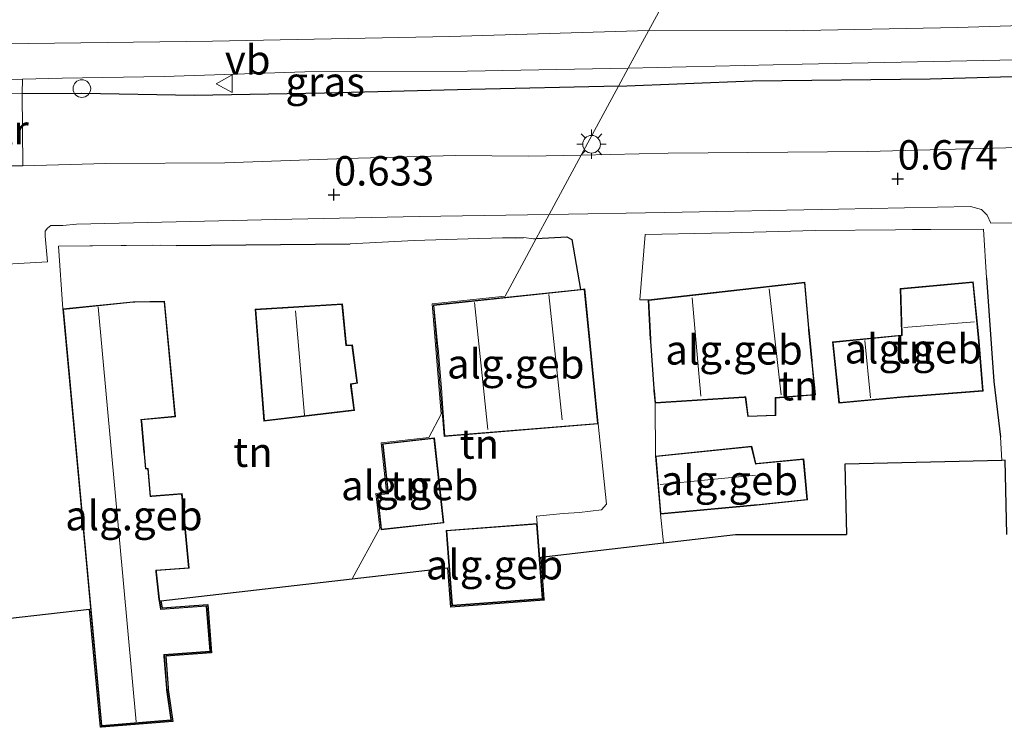
# Model space of a CAD drawing. Units: metres. Extents: x 69998 to 80006, y 412500 to 418751.
# Drawn here: x 78819 to 78902, y 414788 to 414848 of the extents above; entities that cross this region are included whole.
import ezdxf
from ezdxf.enums import TextEntityAlignment as Align

# ---------------------------------------------------------------- set-up
doc = ezdxf.new("R2010")
doc.units = ezdxf.units.M
doc.linetypes.add('IE-TERREINAFSCHEIDING', pattern=[10, 8, -2])
doc.layers.get('0').update_dxf_attribs({"lineweight": 25})
for name, color, linetype, lineweight in [('B-ME-GW-HOOGTEPUNT-S-B1', 10, 'Continuous', 25), ('B-ME-GW-KRUINLIJN-L-B1', 93, 'Continuous', 18), ('B-ME-GW-TEENLIJN-L-B1', 93, 'Continuous', 18), ('B-ME-IE-GRASLAND-GV-B6', 93, 'Continuous', 18), ('B-ME-IE-GRONDWERKLIJN-GROND_INGERICHT-GV-B6', 253, 'Continuous', 18), ('B-ME-IE-HULPGEOMETRIE-L-B1', 53, 'Continuous', 18), ('B-ME-IE-INRICHTINGSELEMENT-S-B1', 253, 'Continuous', 18), ('B-ME-IE-MEUBILAIR_WEGMEUBILAIR-LICHTMAST-S-B1', 8, 'Continuous', 18), ('B-ME-IE-TERREINAFSCHEIDING-DOORGANG-L-B1', 8, 'IE-TERREINAFSCHEIDING-KUNSTMATIG-OPEN', 18), ('B-ME-IE-TERREINAFSCHEIDING-HAAG-L-B1', 10, 'Continuous', 25), ('B-ME-IE-TERREINAFSCHEIDING-RASTERHEKWERK-L-B1', 8, 'IE-TERREINAFSCHEIDING', 18), ('B-ME-KG-KADASTRAAL-DAKRAND-L-B1', 13, 'Continuous', 18), ('B-ME-KG-KADASTRAAL-NOKLIJN-L-B1', 13, 'Continuous', 18), ('B-ME-KG-KADASTRAAL-OPNAMEDTMGRENS-L-B1', 10, 'Continuous', 25), ('B-ME-OG-BEBOUWING-GV-B6', 173, 'Continuous', 18), ('B-ME-VH-VERH_SOORT-BETON-OVERIG-GV-B6', 8, 'IE-TERREINAFSCHEIDING-NATUURLIJK-HOUTWAL', 18), ('B-ME-VH-VERH_SOORT-BITUMEN-GV-B6', 8, 'IE-TERREINAFSCHEIDING-NATUURLIJK-HOUTWAL', 18), ('B-ME-VH-VERH_SOORT-GV-B6', 8, 'Continuous', 18), ('B-ME-VW-MEUBILAIR_WEGMEUBILAIR-VERKEERSBORD-S-B1', 8, 'Continuous', 18)]:
    doc.layers.add(name, color=color, linetype=linetype, lineweight=lineweight)
doc.styles.add('NLCS-ISO', font='NLCS-ISO.TTF')
doc.linetypes.add('IE-TERREINAFSCHEIDING-KUNSTMATIG-OPEN', pattern='A,7,-1.5,[67,NLCS.SHX,S=0.75,R=0,X=0,Y=0],-1.5', length=10)
doc.linetypes.add('IE-TERREINAFSCHEIDING-NATUURLIJK-HOUTWAL', pattern='A,7,-1.5,[67,NLCS.SHX,S=0.75,R=45,X=0,Y=0],-1.5,7,-1.5,[70,NLCS.SHX,S=0.75,R=0,X=0,Y=0],-1.5', length=20)

# ---------------------------------------------------------------- blocks, each defined once
blk = doc.blocks.new('dtb')
blk.add_circle((0, 0), 0.75)
blk = doc.blocks.new('verkeersbord')
for p, q in [((0, 0.75), (-0.75, -0.625)), ((0.75, -0.625), (0, 0.75)), ((-0.75, -0.625), (0.75, -0.625))]:
    blk.add_line(p, q)
blk = doc.blocks.new('hoogtepunt')
for p, q in [((-0.5, 0), (0.5, 0)), ((0, 0.5), (0, -0.5))]:
    blk.add_line(p, q)
blk = doc.blocks.new('lantaarnpaal')
for p, q in [((-0.884, 0.884), (-0.53, 0.53)), ((0, 0.75), (0, 1.25)), ((0.53, 0.53), (0.884, 0.884)), ((-0.75, 0), (-1.25, 0)), ((0.75, 0), (1.25, 0)), ((-0.53, -0.53), (-0.884, -0.884)), ((0, -0.75), (0, -1.25)), ((0.53, -0.53), (0.884, -0.884))]:
    blk.add_line(p, q)
blk.add_circle((0, 0), 0.75)

msp = doc.modelspace()

# ---------------------------------------------------------------- linework, layer by layer
at = {"layer": 'B-ME-GW-KRUINLIJN-L-B1'}
msp.add_line((78818.703, 414842.179, 4.726), (78823.793, 414842.181, 4.77), dxfattribs=at)
for points in [[(78871.949, 414847.548, 4.885), (78883.67, 414847.498, 4.882), (78898.176, 414847.782, 4.885), (78912.729, 414848.255, 4.9), (78928.959, 414848.382, 4.938), (78944.402, 414848.658, 4.957)], [(78871.949, 414847.548, 4.885), (78855.054, 414847.041, 4.892), (78834.902, 414846.645, 4.878), (78814.737, 414846.383, 4.851), (78797.951, 414846.777, 4.777), (78791.315, 414846.788, 4.669), (78787.885, 414846.592, 4.632), (78779.915, 414846.126, 4.41), (78778.376, 414846.03, 4.423), (78761.397, 414845.257, 4.211), (78745.34, 414844.713, 4.092), (78724.565, 414844.732, 3.924), (78715.639, 414844.525, 3.9)]]:
    msp.add_polyline3d(points, dxfattribs=at)
at = {"layer": 'B-ME-GW-TEENLIJN-L-B1'}
for points in [[(78973.573, 414838.709, 0.911), (78953.614, 414838.348, 0.888), (78938.884, 414838.078, 0.792), (78923.989, 414837.817, 0.67), (78907.612, 414837.722, 0.644), (78890.552, 414837.251, 0.703), (78873.592, 414837.105, 0.703), (78866.223, 414836.953, 0.684)], [(78818.787, 414836.05, 0.698), (78825.817, 414836.248, 0.672), (78835.928, 414836.29, 0.679), (78846.255, 414836.674, 0.661), (78855.495, 414836.917, 0.679), (78861.744, 414836.849, 0.687), (78866.223, 414836.953, 0.684)]]:
    msp.add_polyline3d(points, dxfattribs=at)
at = {"layer": 'B-ME-IE-GRASLAND-GV-B6'}
for points in [[(78973.424, 414844.878, 4.79), (78964.577, 414844.582, 4.835), (78948.197, 414844.301, 4.843), (78932.577, 414844.114, 4.85), (78912.844, 414843.918, 4.809), (78895.872, 414843.439, 4.865), (78880.766, 414843.256, 4.902), (78869.391, 414842.815, 4.883), (78870.221, 414844.352, 4.936), (78884.988, 414844.686, 4.884), (78904.595, 414845.065, 4.899), (78921.293, 414845.274, 4.891), (78938.845, 414845.635, 4.884), (78953.299, 414846.02, 4.873), (78968.231, 414846.047, 4.917), (78973.185, 414846.069, 4.913), (78973.377, 414845.559, 4.817), (78973.424, 414844.878, 4.79)], [(78973.424, 414844.878, 4.79), (78973.573, 414838.709, 0.911), (78953.614, 414838.348, 0.888), (78938.884, 414838.078, 0.792), (78923.989, 414837.817, 0.67), (78907.612, 414837.722, 0.644), (78890.552, 414837.251, 0.703), (78873.592, 414837.105, 0.703), (78866.223, 414836.953, 0.684), (78869.391, 414842.815, 4.883), (78880.766, 414843.256, 4.902), (78895.872, 414843.439, 4.865), (78912.844, 414843.918, 4.809), (78932.577, 414844.114, 4.85), (78948.197, 414844.301, 4.843), (78964.577, 414844.582, 4.835), (78973.424, 414844.878, 4.79)], [(78818.703, 414842.179, 4.726), (78818.747, 414843.405, 4.836), (78822.113, 414843.493, 4.836), (78830.788, 414843.617, 4.833), (78842.737, 414844.028, 4.84), (78856.529, 414844.095, 4.874), (78870.221, 414844.352, 4.936), (78869.391, 414842.815, 4.883), (78856.838, 414842.532, 4.893), (78844.396, 414842.216, 4.904), (78833.323, 414842.017, 4.882), (78823.793, 414842.181, 4.77), (78818.703, 414842.179, 4.726)], [(78818.703, 414842.179, 4.726), (78823.793, 414842.181, 4.77), (78833.323, 414842.017, 4.882), (78844.396, 414842.216, 4.904), (78856.838, 414842.532, 4.893), (78869.391, 414842.815, 4.883), (78866.223, 414836.953, 0.684), (78861.744, 414836.849, 0.687), (78855.495, 414836.917, 0.679), (78846.255, 414836.674, 0.661), (78835.928, 414836.29, 0.679), (78825.817, 414836.248, 0.672), (78818.787, 414836.05, 0.698), (78818.703, 414842.179, 4.726)]]:
    msp.add_polyline3d(points, dxfattribs=at)
at = {"layer": 'B-ME-IE-GRONDWERKLIJN-GROND_INGERICHT-GV-B6'}
for points in [[(78900.66, 414826.514, 0.808), (78901.289, 414817.703, 0.843), (78901.832, 414812.99, 0.83), (78901.948, 414811.005, 0.794), (78888.609, 414810.675, 0.758), (78888.757, 414804.701, 0.65), (78879.339, 414804.701, 0.736), (78873.214, 414803.995, 0.701), (78872.949, 414806.437, 0.701), (78880.922, 414807.175, 0.701), (78885.432, 414807.643, 0.701), (78885.12, 414811.126, 0.861), (78881.057, 414810.747, 0.861), (78880.708, 414812.21, 0.861), (78872.537, 414811.371, 0.701), (78872.494, 414815.882, 0.808), (78880.057, 414816.355, 0.808), (78880.162, 414816.367, 0.808), (78880.367, 414814.726, 0.808), (78882.749, 414814.815, 0.808), (78882.749, 414816.193, 0.808), (78882.753, 414816.295, 0.808), (78886.119, 414816.566, 0.808), (78885.855, 414819.329, 0.808), (78885.841, 414819.478, 0.808), (78885.583, 414822.101, 0.808), (78885.569, 414822.25, 0.808), (78885.227, 414826.143, 0.808), (78871.908, 414824.639, 0.808), (78871.2, 414824.639, 0.808), (78871.648, 414830.202, 0.799), (78877.282, 414830.32, 0.817), (78878.809, 414830.346, 0.755), (78886.109, 414830.535, 0.808), (78892.919, 414830.587, 0.821), (78894.358, 414830.624, 0.821), (78895.933, 414830.634, 0.821), (78900.4, 414830.66, 0.821), (78900.66, 414826.514, 0.808)], [(78861.312, 414829.942, 0.664), (78862.182, 414829.835, 0.619), (78862.391, 414829.862, 0.622), (78859.743, 414824.961, 0.735), (78853.545, 414824.304, 0.839), (78854.326, 414814.936, 0.839), (78853.257, 414812.96, 0.728), (78849.21, 414812.512, 0.581), (78849.673, 414808.304, 0.581), (78848.772, 414808.205, 0.581), (78849.097, 414805.26, 0.581), (78846.765, 414800.946, 0.382), (78830.507, 414799.071, 0.597), (78830.61, 414798.48, 0.597), (78834.502, 414798.767, 0.597), (78834.816, 414794.65, 0.597), (78830.914, 414794.36, 0.597), (78831.115, 414791.678, 0.597), (78831.135, 414791.535, 0.597), (78831.523, 414788.822, 0.597), (78825.463, 414788.331, 0.597), (78825.452, 414788.431, 0.597), (78831.409, 414788.913, 0.597), (78831.035, 414791.521, 0.597), (78831.016, 414791.668, 0.597), (78830.807, 414794.452, 0.597), (78834.709, 414794.742, 0.597), (78834.41, 414798.66, 0.597), (78830.527, 414798.371, 0.597), (78830.406, 414799.065, 0.597), (78830.381, 414799.212, 0.597), (78830.13, 414801.52, 0.597), (78830.118, 414801.643, 0.597), (78832.917, 414801.843, 0.597), (78832.31, 414808.199, 0.597), (78829.726, 414807.989, 0.597), (78829.625, 414807.98, 0.597), (78829.433, 414810.307, 0.597), (78829.345, 414810.317, 0.597), (78829.233, 414810.323, 0.597), (78829.118, 414811.567, 0.597), (78829.104, 414811.716, 0.597), (78828.872, 414814.318, 0.597), (78828.858, 414814.442, 0.597), (78831.747, 414814.722, 0.597), (78830.824, 414824.527, 0.597), (78828.297, 414824.492, 0.597), (78828.145, 414824.49, 0.597), (78822.17, 414823.879, 0.597), (78821.8, 414829.216, 0.664), (78830.444, 414829.307, 0.682), (78831.791, 414829.274, 0.653), (78846.6, 414829.406, 0.664), (78852.018, 414829.691, 0.664), (78857.527, 414829.877, 0.664), (78858.587, 414829.905, 0.664), (78859.52, 414829.916, 0.664), (78860.662, 414829.908, 0.664), (78861.312, 414829.942, 0.664)], [(78853.653, 414824.215, 0.837), (78854.585, 414813.028, 0.837), (78867.67, 414814.101, 0.627), (78868.368, 414807.298, 0.575), (78867.928, 414806.793, 0.601), (78866.061, 414806.586, 0.623), (78864.676, 414806.485, 0.623), (78862.416, 414806.27, 0.604), (78862.469, 414805.638, 0.604), (78854.744, 414805.059, 0.604), (78855.226, 414798.64, 0.604), (78862.951, 414799.219, 0.604), (78863.051, 414799.224, 0.604), (78863.058, 414799.127, 0.604), (78855.134, 414798.532, 0.604), (78854.882, 414801.881, 0.604), (78846.765, 414800.946, 0.382), (78849.097, 414805.26, 0.581), (78848.772, 414808.205, 0.581), (78849.673, 414808.304, 0.581), (78849.21, 414812.512, 0.581), (78853.257, 414812.96, 0.728), (78854.326, 414814.936, 0.839), (78853.545, 414824.304, 0.839), (78859.743, 414824.961, 0.735), (78862.391, 414829.862, 0.622), (78865.002, 414830.01, 0.622), (78865.414, 414829.775, 0.622), (78866.144, 414825.54, 0.627), (78853.653, 414824.215, 0.837)], [(78899.531, 414826.181, 0.764), (78893.322, 414825.601, 0.764), (78893.418, 414821.869, 0.764), (78893.428, 414821.656, 0.764), (78887.57, 414821.078, 0.764), (78888.112, 414815.86, 0.764), (78893.969, 414816.402, 0.764), (78894.118, 414816.416, 0.764), (78900.369, 414816.899, 0.764), (78899.996, 414821.469, 0.764), (78899.531, 414826.181, 0.764)], [(78838.518, 414823.852, 0.647), (78839.263, 414814.344, 0.647), (78846.956, 414815.254, 0.647), (78846.662, 414817.481, 0.647), (78846.767, 414817.496, 0.647), (78847.211, 414817.564, 0.647), (78846.777, 414820.83, 0.647), (78846.262, 414820.806, 0.647), (78845.93, 414824.314, 0.647), (78838.518, 414823.852, 0.647)], [(78848.883, 414808.117, 0.584), (78849.214, 414805.103, 0.584), (78854.538, 414805.689, 0.746), (78853.746, 414812.913, 0.746), (78849.32, 414812.423, 0.584), (78849.783, 414808.216, 0.584), (78848.883, 414808.117, 0.584)]]:
    msp.add_polyline3d(points, dxfattribs=at)
at = {"layer": 'B-ME-IE-HULPGEOMETRIE-L-B1'}
for p, q in [((78853.257, 414812.96, 0.728), (78854.326, 414814.936, 0.839)), ((78846.765, 414800.946, 0.382), (78849.097, 414805.26, 0.581))]:
    msp.add_line(p, q, dxfattribs=at)
for points in [[(78873.49, 414850.401, 4.855), (78870.221, 414844.352, 4.936), (78869.391, 414842.815, 4.883), (78866.223, 414836.953, 0.684), (78863.489, 414831.893, 0.64), (78862.391, 414829.862, 0.622), (78859.743, 414824.961, 0.735)], [(78854.326, 414814.936, 0.839), (78853.545, 414824.304, 0.839), (78859.743, 414824.961, 0.735)], [(78849.097, 414805.26, 0.581), (78848.772, 414808.205, 0.581), (78849.673, 414808.304, 0.581), (78849.21, 414812.512, 0.581), (78853.257, 414812.96, 0.728)]]:
    msp.add_polyline3d(points, dxfattribs=at)
at = {"layer": 'B-ME-IE-TERREINAFSCHEIDING-DOORGANG-L-B1'}
for p, q in [((78894.358, 414830.624, 0.821), (78895.933, 414830.634, 0.821)), ((78857.527, 414829.877, 0.664), (78858.587, 414829.905, 0.664)), ((78859.52, 414829.916, 0.664), (78860.662, 414829.908, 0.664)), ((78861.312, 414829.942, 0.664), (78862.182, 414829.835, 0.619)), ((78886.109, 414830.535, 0.808), (78892.919, 414830.587, 0.821)), ((78830.444, 414829.307, 0.682), (78831.791, 414829.274, 0.653)), ((78866.061, 414806.586, 0.623), (78864.676, 414806.485, 0.623))]:
    msp.add_line(p, q, dxfattribs=at)
msp.add_polyline3d([(78877.282, 414830.32, 0.817), (78878.809, 414830.346, 0.755), (78886.109, 414830.535, 0.808)], dxfattribs=at)
at = {"layer": 'B-ME-IE-TERREINAFSCHEIDING-HAAG-L-B1'}
for p, q in [((78860.662, 414829.908, 0.664), (78861.312, 414829.942, 0.664)), ((78862.182, 414829.835, 0.619), (78862.391, 414829.862, 0.622)), ((78831.791, 414829.274, 0.653), (78846.6, 414829.406, 0.664))]:
    msp.add_line(p, q, dxfattribs=at)
for points in [[(78869.391, 414842.815, 4.883), (78880.766, 414843.256, 4.902), (78895.872, 414843.439, 4.865), (78912.844, 414843.918, 4.809), (78932.577, 414844.114, 4.85), (78948.197, 414844.301, 4.843), (78964.577, 414844.582, 4.835), (78973.424, 414844.878, 4.79)], [(78869.391, 414842.815, 4.883), (78856.838, 414842.532, 4.893), (78844.396, 414842.216, 4.904), (78833.323, 414842.017, 4.882), (78823.793, 414842.181, 4.77)], [(78862.391, 414829.862, 0.622), (78865.002, 414830.01, 0.622), (78865.414, 414829.775, 0.622), (78866.144, 414825.54, 0.627)], [(78900.66, 414826.514, 0.808), (78901.289, 414817.703, 0.843), (78901.832, 414812.99, 0.83)]]:
    msp.add_polyline3d(points, dxfattribs=at)
at = {"layer": 'B-ME-IE-TERREINAFSCHEIDING-RASTERHEKWERK-L-B1'}
for p, q in [((78892.919, 414830.587, 0.821), (78894.358, 414830.624, 0.821)), ((78852.018, 414829.691, 0.664), (78857.527, 414829.877, 0.664)), ((78858.587, 414829.905, 0.664), (78859.52, 414829.916, 0.664)), ((78872.537, 414811.371, 0.701), (78872.494, 414815.882, 0.808)), ((78872.949, 414806.437, 0.701), (78873.214, 414803.995, 0.701))]:
    msp.add_line(p, q, dxfattribs=at)
for points in [[(78895.933, 414830.634, 0.821), (78900.4, 414830.66, 0.821), (78900.66, 414826.514, 0.808)], [(78871.908, 414824.639, 0.808), (78871.2, 414824.639, 0.808), (78871.648, 414830.202, 0.799), (78877.282, 414830.32, 0.817)], [(78822.17, 414823.879, 0.597), (78821.8, 414829.216, 0.664), (78830.444, 414829.307, 0.682)], [(78867.67, 414814.101, 0.627), (78868.368, 414807.298, 0.575), (78867.928, 414806.793, 0.601), (78866.061, 414806.586, 0.623)], [(78864.676, 414806.485, 0.623), (78862.416, 414806.27, 0.604), (78862.469, 414805.638, 0.604)]]:
    msp.add_polyline3d(points, dxfattribs=at)
at = {"layer": 'B-ME-KG-KADASTRAAL-DAKRAND-L-B1'}
for points in [[(78886.064, 414816.613, 4.581), (78882.699, 414816.341, 7.323), (78882.699, 414816.191, 3.32), (78882.699, 414814.863, 3.107), (78880.411, 414814.778, 3.107), (78880.207, 414816.415, 3.305), (78880.057, 414816.405, 4.585), (78872.539, 414815.935, 4.57), (78872.435, 414816.932, 4.471), (78872.425, 414817.081, 6.308), (78872.146, 414821.152, 6.304), (78872.137, 414821.302, 4.761), (78871.96, 414824.595, 4.764), (78885.182, 414826.087, 4.724), (78885.519, 414822.247, 4.632), (78885.534, 414822.097, 6.22), (78885.791, 414819.473, 6.198), (78885.805, 414819.323, 4.764), (78886.064, 414816.613, 4.581)], [(78899.488, 414826.126, 4.357), (78899.947, 414821.463, 6.271), (78900.318, 414816.942, 6.271), (78894.133, 414816.467, 6.22), (78893.984, 414816.453, 3.169), (78888.157, 414815.914, 2.971), (78887.622, 414821.035, 2.979), (78893.485, 414821.611, 3.316), (78893.48, 414821.761, 6.877), (78893.377, 414825.558, 4.115), (78899.488, 414826.126, 4.357)], [(78866.478, 414825.525, 4.72), (78867.615, 414814.146, 4.632), (78854.631, 414813.082, 4.599), (78854.387, 414816.643, 4.489), (78854.374, 414816.793, 6.374), (78854.061, 414820.504, 6.366), (78854.046, 414820.654, 4.522), (78853.707, 414824.17, 4.522), (78866.478, 414825.525, 4.72)], [(78831.351, 414788.959, 4.051), (78825.498, 414788.485, 3.98), (78822.225, 414823.834, 4.088), (78828.148, 414824.44, 4.226), (78828.298, 414824.442, 3.459), (78830.779, 414824.476, 3.467), (78831.693, 414814.767, 3.359), (78828.806, 414814.487, 3.243), (78828.82, 414814.338, 5.848), (78829.055, 414811.701, 5.833), (78829.069, 414811.552, 4.985), (78829.187, 414810.283, 4.836), (78829.336, 414810.267, 5.807), (78829.387, 414810.262, 5.818), (78829.58, 414807.927, 5.762), (78829.729, 414807.939, 3.139), (78832.265, 414808.145, 3.132), (78832.863, 414801.889, 3.002), (78830.061, 414801.69, 2.938), (78830.078, 414801.541, 5.837), (78830.334, 414799.187, 5.774), (78830.36, 414799.039, 3.861), (78830.48, 414798.351, 4.088), (78830.482, 414798.321, 3.534), (78834.364, 414798.607, 3.489), (78834.655, 414794.788, 3.366), (78830.753, 414794.5, 3.322), (78830.764, 414794.35, 5.725), (78830.967, 414791.648, 5.684), (78830.988, 414791.5, 4.326), (78831.351, 414788.959, 4.051)], [(78839.307, 414814.4, 7.269), (78838.569, 414823.805, 7.321), (78845.887, 414824.261, 5.171), (78846.219, 414820.757, 5.026), (78846.369, 414820.763, 5.844), (78846.735, 414820.778, 5.844), (78847.158, 414817.605, 5.844), (78846.606, 414817.519, 5.841), (78846.626, 414817.37, 4.843), (78846.902, 414815.298, 4.851), (78839.307, 414814.4, 7.269)], [(78853.699, 414812.855, 3.334), (78854.483, 414805.733, 3.331), (78849.259, 414805.158, 3.242), (78848.938, 414808.072, 3.237), (78849.839, 414808.172, 3.247), (78849.376, 414812.379, 3.236), (78853.699, 414812.855, 3.334)], [(78872.591, 414811.326, 3.29), (78880.668, 414812.155, 3.298), (78881.013, 414810.691, 4.434), (78881.163, 414810.705, 2.792), (78885.075, 414811.071, 2.799), (78885.378, 414807.688, 2.733), (78881.067, 414807.239, 2.693), (78880.917, 414807.225, 3.283), (78872.994, 414806.492, 3.272), (78872.591, 414811.326, 3.29)], [(78862.423, 414805.585, 3.477), (78862.898, 414799.265, 3.474), (78855.272, 414798.693, 2.59), (78854.797, 414805.013, 2.594), (78862.423, 414805.585, 3.477)]]:
    msp.add_polyline3d(points, dxfattribs=at)
at = {"layer": 'B-ME-KG-KADASTRAAL-NOKLIJN-L-B1'}
for p, q in [((78882.177, 414825.572, 8.033), (78883.2, 414816.579, 8.059)), ((78863.459, 414825.11, 7.748), (78864.606, 414814.45, 7.715)), ((78875.631, 414824.831, 8.104), (78876.371, 414816.475, 8.138)), ((78825.186, 414824.042, 6.573), (78828.41, 414788.781, 6.462)), ((78857.154, 414824.412, 7.778), (78858.274, 414813.631, 7.79)), ((78841.951, 414823.703, 11.376), (78842.708, 414814.862, 11.137)), ((78893.629, 414822.3, 7.513), (78899.641, 414822.785, 7.516)), ((78890.328, 414821.191, 5.548), (78890.784, 414816.335, 5.46)), ((78872.933, 414808.955, 5.379), (78881.025, 414809.76, 5.394))]:
    msp.add_line(p, q, dxfattribs=at)
at = {"layer": 'B-ME-KG-KADASTRAAL-OPNAMEDTMGRENS-L-B1'}
for p, q in [((78846.765, 414800.946, 0.382), (78854.882, 414801.881, 0.604)), ((78830.507, 414799.071, 0.597), (78846.765, 414800.946, 0.382)), ((78817.461, 414797.567, 0.501), (78824.432, 414798.371, 0.597))]:
    msp.add_line(p, q, dxfattribs=at)
for points in [[(78902.386, 414804.701, 0.627), (78902.229, 414811.012, 0.851), (78901.948, 414811.005, 0.794), (78888.609, 414810.675, 0.758), (78888.757, 414804.701, 0.65)], [(78862.783, 414802.792, 0.604), (78873.214, 414803.995, 0.701), (78879.339, 414804.701, 0.736), (78888.757, 414804.701, 0.65)], [(78862.783, 414802.792, 0.604), (78863.051, 414799.224, 0.604), (78863.058, 414799.127, 0.604), (78855.134, 414798.532, 0.604), (78854.882, 414801.881, 0.604)], [(78830.507, 414799.071, 0.597), (78830.61, 414798.48, 0.597), (78834.502, 414798.767, 0.597), (78834.816, 414794.65, 0.597), (78830.914, 414794.36, 0.597), (78831.115, 414791.678, 0.597), (78831.135, 414791.535, 0.597), (78831.523, 414788.822, 0.597), (78825.463, 414788.331, 0.597), (78825.362, 414788.323, 0.597), (78824.432, 414798.371, 0.597)]]:
    msp.add_polyline3d(points, dxfattribs=at)
at = {"layer": 'B-ME-OG-BEBOUWING-GV-B6'}
for points in [[(78817.159, 414842.158, 4.726), (78818.703, 414842.179, 4.726), (78818.787, 414836.05, 0.698), (78817.243, 414836.028, 0.698), (78817.159, 414842.158, 4.726)], [(78867.67, 414814.101, 0.627), (78854.585, 414813.028, 0.837), (78853.653, 414824.215, 0.837), (78866.144, 414825.54, 0.627), (78866.523, 414825.58, 0.622), (78867.67, 414814.101, 0.627)], [(78872.494, 414815.882, 0.808), (78872.385, 414816.926, 0.808), (78872.375, 414817.077, 0.808), (78872.096, 414821.15, 0.808), (78872.087, 414821.3, 0.808), (78871.908, 414824.639, 0.808), (78885.227, 414826.143, 0.808), (78885.569, 414822.25, 0.808), (78885.583, 414822.101, 0.808), (78885.841, 414819.478, 0.808), (78885.855, 414819.329, 0.808), (78886.119, 414816.566, 0.808), (78882.753, 414816.295, 0.808), (78882.749, 414816.193, 0.808), (78882.749, 414814.815, 0.808), (78880.367, 414814.726, 0.808), (78880.162, 414816.367, 0.808), (78880.057, 414816.355, 0.808), (78872.494, 414815.882, 0.808)], [(78899.531, 414826.181, 0.764), (78899.996, 414821.469, 0.764), (78900.369, 414816.899, 0.764), (78894.118, 414816.416, 0.764), (78893.969, 414816.402, 0.764), (78888.112, 414815.86, 0.764), (78887.57, 414821.078, 0.764), (78893.428, 414821.656, 0.764), (78893.418, 414821.869, 0.764), (78893.322, 414825.601, 0.764), (78899.531, 414826.181, 0.764)], [(78825.452, 414788.431, 0.597), (78822.17, 414823.879, 0.597), (78828.145, 414824.49, 0.597), (78828.297, 414824.492, 0.597), (78830.824, 414824.527, 0.597), (78831.747, 414814.722, 0.597), (78828.858, 414814.442, 0.597), (78828.872, 414814.318, 0.597), (78829.104, 414811.716, 0.597), (78829.118, 414811.567, 0.597), (78829.233, 414810.323, 0.597), (78829.345, 414810.317, 0.597), (78829.433, 414810.307, 0.597), (78829.625, 414807.98, 0.597), (78829.726, 414807.989, 0.597), (78832.31, 414808.199, 0.597), (78832.917, 414801.843, 0.597), (78830.118, 414801.643, 0.597), (78830.13, 414801.52, 0.597), (78830.381, 414799.212, 0.597), (78830.406, 414799.065, 0.597), (78830.527, 414798.371, 0.597), (78834.41, 414798.66, 0.597), (78834.709, 414794.742, 0.597), (78830.807, 414794.452, 0.597), (78831.016, 414791.668, 0.597), (78831.035, 414791.521, 0.597), (78831.409, 414788.913, 0.597), (78825.452, 414788.431, 0.597)], [(78839.263, 414814.344, 0.647), (78838.518, 414823.852, 0.647), (78845.93, 414824.314, 0.647), (78846.262, 414820.806, 0.647), (78846.777, 414820.83, 0.647), (78847.211, 414817.564, 0.647), (78846.767, 414817.496, 0.647), (78846.662, 414817.481, 0.647), (78846.956, 414815.254, 0.647), (78839.263, 414814.344, 0.647)], [(78853.746, 414812.913, 0.746), (78854.538, 414805.689, 0.746), (78849.214, 414805.103, 0.584), (78848.883, 414808.117, 0.584), (78849.783, 414808.216, 0.584), (78849.32, 414812.423, 0.584), (78853.746, 414812.913, 0.746)], [(78872.949, 414806.437, 0.701), (78872.537, 414811.371, 0.701), (78880.708, 414812.21, 0.861), (78881.057, 414810.747, 0.861), (78885.12, 414811.126, 0.861), (78885.432, 414807.643, 0.701), (78880.922, 414807.175, 0.701), (78872.949, 414806.437, 0.701)], [(78862.951, 414799.219, 0.604), (78855.226, 414798.64, 0.604), (78854.744, 414805.059, 0.604), (78862.469, 414805.638, 0.604), (78862.951, 414799.219, 0.604)]]:
    msp.add_polyline3d(points, dxfattribs=at)
at = {"layer": 'B-ME-VH-VERH_SOORT-BETON-OVERIG-GV-B6'}
msp.add_polyline3d([(78817.159, 414842.158, 4.726), (78810.774, 414842.129, 4.778), (78810.817, 414843.279, 4.834), (78814.839, 414843.302, 4.836), (78818.747, 414843.405, 4.836), (78818.703, 414842.179, 4.726), (78817.159, 414842.158, 4.726)], dxfattribs=at)
at = {"layer": 'B-ME-VH-VERH_SOORT-BITUMEN-GV-B6'}
for points in [[(78873.49, 414850.401, 4.855), (78870.221, 414844.352, 4.936), (78856.529, 414844.095, 4.874), (78842.737, 414844.028, 4.84), (78830.788, 414843.617, 4.833), (78822.113, 414843.493, 4.836), (78818.747, 414843.405, 4.836), (78814.839, 414843.302, 4.836), (78810.817, 414843.279, 4.834)], [(78989.292, 414845.764, 4.906), (78975.921, 414846.081, 4.91), (78975.026, 414846.077, 4.911), (78973.185, 414846.069, 4.913), (78968.231, 414846.047, 4.917), (78953.299, 414846.02, 4.873), (78938.845, 414845.635, 4.884), (78921.293, 414845.274, 4.891), (78904.595, 414845.065, 4.899), (78884.988, 414844.686, 4.884), (78870.221, 414844.352, 4.936), (78873.49, 414850.401, 4.855)], [(78905.666, 414831.226, 0.756), (78901.013, 414831.166, 0.674), (78900.707, 414831.848, 0.63), (78900.217, 414832.318, 0.657), (78899.297, 414832.591, 0.624), (78888.092, 414832.356, 0.712), (78873.317, 414832.075, 0.734), (78863.489, 414831.893, 0.64), (78866.223, 414836.953, 0.684), (78873.592, 414837.105, 0.703), (78890.552, 414837.251, 0.703), (78907.612, 414837.722, 0.644)], [(78817.243, 414836.028, 0.698), (78818.787, 414836.05, 0.698), (78825.817, 414836.248, 0.672), (78835.928, 414836.29, 0.679), (78846.255, 414836.674, 0.661), (78855.495, 414836.917, 0.679), (78861.744, 414836.849, 0.687), (78866.223, 414836.953, 0.684), (78863.489, 414831.893, 0.64), (78852.463, 414831.742, 0.576), (78840.282, 414831.486, 0.588), (78823.338, 414831.094, 0.688), (78822.166, 414830.955, 0.782), (78821.165, 414830.979, 0.868), (78820.875, 414830.753, 0.853), (78820.685, 414830.473, 0.853), (78820.675, 414830.056, 0.785), (78820.873, 414827.88, 0.7), (78815.906, 414827.6, 0.621)]]:
    msp.add_polyline3d(points, dxfattribs=at)
at = {"layer": 'B-ME-VH-VERH_SOORT-GV-B6'}
for points in [[(78872.494, 414815.882, 0.808), (78872.537, 414811.371, 0.701), (78872.949, 414806.437, 0.701), (78873.214, 414803.995, 0.701), (78862.783, 414802.792, 0.604), (78863.051, 414799.224, 0.604), (78862.951, 414799.219, 0.604), (78862.469, 414805.638, 0.604), (78862.416, 414806.27, 0.604), (78864.676, 414806.485, 0.623), (78866.061, 414806.586, 0.623), (78867.928, 414806.793, 0.601), (78868.368, 414807.298, 0.575), (78867.67, 414814.101, 0.627), (78866.523, 414825.58, 0.622), (78866.144, 414825.54, 0.627), (78865.414, 414829.775, 0.622), (78865.002, 414830.01, 0.622), (78862.391, 414829.862, 0.622), (78863.489, 414831.893, 0.64), (78873.317, 414832.075, 0.734), (78888.092, 414832.356, 0.712), (78899.297, 414832.591, 0.624), (78900.217, 414832.318, 0.657), (78900.707, 414831.848, 0.63), (78901.013, 414831.166, 0.674), (78905.666, 414831.226, 0.756)], [(78815.906, 414827.6, 0.621), (78820.873, 414827.88, 0.7), (78820.675, 414830.056, 0.785), (78820.685, 414830.473, 0.853), (78820.875, 414830.753, 0.853), (78821.165, 414830.979, 0.868), (78822.166, 414830.955, 0.782), (78823.338, 414831.094, 0.688), (78840.282, 414831.486, 0.588), (78852.463, 414831.742, 0.576), (78863.489, 414831.893, 0.64), (78862.391, 414829.862, 0.622), (78862.182, 414829.835, 0.619), (78861.312, 414829.942, 0.664), (78860.662, 414829.908, 0.664), (78859.52, 414829.916, 0.664), (78858.587, 414829.905, 0.664), (78857.527, 414829.877, 0.664), (78852.018, 414829.691, 0.664), (78846.6, 414829.406, 0.664), (78831.791, 414829.274, 0.653), (78830.444, 414829.307, 0.682), (78821.8, 414829.216, 0.664), (78822.17, 414823.879, 0.597), (78825.452, 414788.431, 0.597), (78825.463, 414788.331, 0.597), (78825.362, 414788.323, 0.597), (78824.432, 414798.371, 0.597), (78817.461, 414797.567, 0.501)], [(78902.229, 414811.012, 0.851), (78901.948, 414811.005, 0.794), (78901.832, 414812.99, 0.83), (78901.289, 414817.703, 0.843), (78900.66, 414826.514, 0.808), (78900.4, 414830.66, 0.821), (78895.933, 414830.634, 0.821), (78894.358, 414830.624, 0.821), (78892.919, 414830.587, 0.821), (78886.109, 414830.535, 0.808), (78878.809, 414830.346, 0.755), (78877.282, 414830.32, 0.817), (78871.648, 414830.202, 0.799), (78871.2, 414824.639, 0.808), (78871.908, 414824.639, 0.808), (78872.087, 414821.3, 0.808), (78872.096, 414821.15, 0.808), (78872.375, 414817.077, 0.808), (78872.385, 414816.926, 0.808), (78872.494, 414815.882, 0.808)]]:
    msp.add_polyline3d(points, dxfattribs=at)

# ---------------------------------------------------------------- block references
at = {"layer": 'B-ME-GW-HOOGTEPUNT-S-B1', "rotation": 90}
for p in [(78893.106, 414834.937, 0.674), (78893.106, 414834.937, 0.674), (78845.204, 414833.584, 0.633), (78845.204, 414833.584, 0.633)]:
    msp.add_blockref('hoogtepunt', p, dxfattribs=at)
at = {"layer": 'B-ME-IE-INRICHTINGSELEMENT-S-B1', "rotation": 90}
msp.add_blockref('dtb', (78823.789, 414842.6, 4.751), dxfattribs=at)
at = {"layer": 'B-ME-IE-MEUBILAIR_WEGMEUBILAIR-LICHTMAST-S-B1', "rotation": 90}
msp.add_blockref('lantaarnpaal', (78867.098, 414837.87, 1.546), dxfattribs=at)
at = {"layer": 'B-ME-VW-MEUBILAIR_WEGMEUBILAIR-VERKEERSBORD-S-B1', "rotation": 90}
msp.add_blockref('verkeersbord', (78835.939, 414843.012, 4.811), dxfattribs=at)

# ---------------------------------------------------------------- texts
at = {"layer": 'B-ME-GW-HOOGTEPUNT-S-B1', "ltscale": 0.2, "style": 'NLCS-ISO'}
for s, p in [('0.674', (78893.106, 414834.937, 0.674)), ('0.674', (78893.106, 414834.937, 0.674)), ('0.633', (78845.204, 414833.584, 0.633)), ('0.633', (78845.204, 414833.584, 0.633))]:
    msp.add_text(s, height=2.5, dxfattribs=at).set_placement(p, align=Align.BOTTOM_LEFT)
at = {"layer": 'B-ME-IE-GRASLAND-GV-B6', "ltscale": 0.2, "style": 'NLCS-ISO'}
msp.add_text('gras', height=2.5, dxfattribs=at).set_placement((78844.462, 414843.1845), align=Align.MIDDLE_CENTER)
at = {"layer": 'B-ME-IE-GRONDWERKLIJN-GROND_INGERICHT-GV-B6', "ltscale": 0.2, "style": 'NLCS-ISO'}
for p in [(78894.4264, 414820.4935), (78884.7008, 414817.3555), (78857.5623, 414812.3978), (78838.3244, 414811.7019), (78851.6473, 414808.8733)]:
    msp.add_text('tn', height=2.5, dxfattribs=at).set_placement(p, align=Align.MIDDLE_CENTER)
at = {"layer": 'B-ME-OG-BEBOUWING-GV-B6', "ltscale": 0.2, "style": 'NLCS-ISO'}
for s, p in [('tr', (78817.9729, 414839.1037)), ('alg.geb', (78879.2048, 414820.3986)), ('alg.geb', (78894.4264, 414820.4935)), ('alg.geb', (78860.651, 414819.2132)), ('alg.geb', (78878.8092, 414809.3058)), ('alg.geb', (78851.6473, 414808.8733)), ('alg.geb', (78828.2087, 414806.3129)), ('alg.geb', (78858.8475, 414802.139))]:
    msp.add_text(s, height=2.5, dxfattribs=at).set_placement(p, align=Align.MIDDLE_CENTER)
at = {"layer": 'B-ME-VW-MEUBILAIR_WEGMEUBILAIR-VERKEERSBORD-S-B1', "ltscale": 0.2, "style": 'NLCS-ISO'}
msp.add_text('vb', height=2.5, dxfattribs=at).set_placement((78835.939, 414843.012, 4.811), align=Align.BOTTOM_LEFT)

doc.saveas('drawing.dxf')
